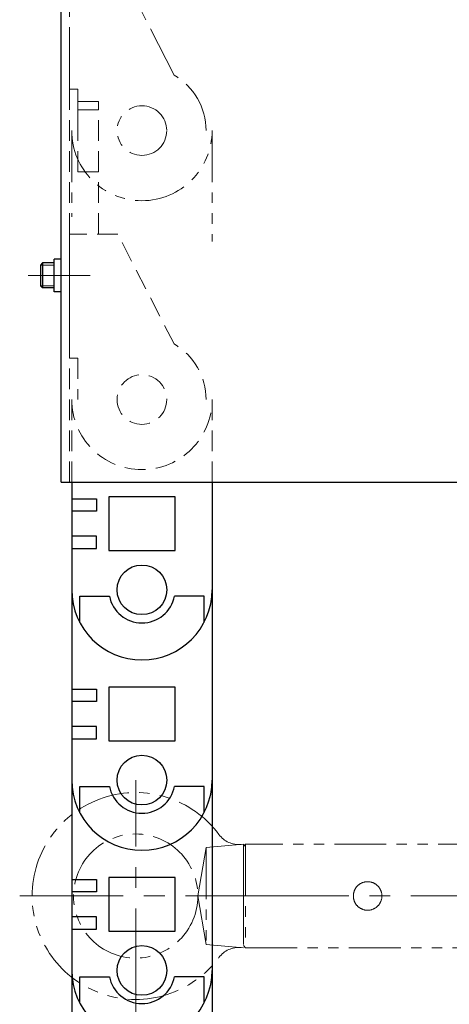
# Model space of a CAD drawing. Extents: x -3919 to -2023, y -276 to 1378.
# Drawn here: x -2267 to -2164, y 262 to 500 of the extents above; entities that cross this region are included whole.
import ezdxf

# ---------------------------------------------------------------- set-up
doc = ezdxf.new("R2010")
doc.units = 0
doc.header["$MEASUREMENT"] = 0
for name, pattern in [('CENTER', [2, 1.25, -0.25, 0.25, -0.25]), ('HIDDEN', [0.375, 0.25, -0.125]), ('PHANTOM2', [1.25, 0.625, -0.125, 0.125, -0.125, 0.125, -0.125])]:
    doc.linetypes.add(name, pattern=pattern)
for name, color, linetype, lineweight in [('中心線', 7, 'CENTER', 13), ('二点鎖線', 7, 'PHANTOM2', 13), ('実線', 7, 'CONTINUOUS', 30), ('破線', 7, 'HIDDEN', 13), ('細線', 7, 'CONTINUOUS', 13)]:
    doc.layers.add(name, color=color, linetype=linetype, lineweight=lineweight)

msp = doc.modelspace()

# ---------------------------------------------------------------- linework, layer by layer
at = {"layer": '中心線', "ltscale": 20}
for p, q in [((-2259.01, 437.89), (-2265.31, 437.89)), ((-2250.31, 437.89), (-2262.31, 437.89)), ((-2239.31, 259.89), (-2239.31, 315.89)), ((-2267.31, 287.89), (-2207.62, 287.89)), ((-2027.86, 287.89), (-2214.76, 287.89))]:
    msp.add_line(p, q, dxfattribs=at)
at = {"layer": '二点鎖線', "ltscale": 20}
for p, q in [((-2255.31, 512.89), (-2255.31, 482.89)), ((-2230.06, 486.32), (-2243.64, 512.89)), ((-2255.31, 482.89), (-2253.31, 482.89)), ((-2253.31, 482.89), (-2253.31, 472.89)), ((-2254.76, 472.89), (-2254.76, 472.89)), ((-2254.76, 472.89), (-2254.76, 452.06)), ((-2220.86, 472.89), (-2220.86, 446.11)), ((-2213.31, 300.39), (-2222.31, 299.61)), ((-2213.31, 300.39), (-2213.31, 275.39)), ((-2212.81, 300.39), (-2213.31, 299.89)), ((-2213.31, 299.89), (-2213.31, 275.89)), ((-2212.81, 300.39), (-2212.81, 275.39)), ((-2053.81, 300.39), (-2212.81, 300.39)), ((-2222.31, 299.61), (-2224.31, 287.89)), ((-2222.31, 299.61), (-2222.31, 276.18)), ((-2213.31, 276.19), (-2213.31, 299.59)), ((-2222.31, 276.18), (-2224.31, 287.89)), ((-2213.31, 275.39), (-2222.31, 276.18)), ((-2213.31, 275.89), (-2212.81, 275.39)), ((-2212.81, 275.39), (-2053.81, 275.39))]:
    msp.add_line(p, q, dxfattribs=at)
for points in [[(-2179.86, 287.89), (-2179.86, 287.94), (-2179.87, 288.04), (-2179.87, 288.14), (-2179.88, 288.19), (-2179.88, 288.24), (-2179.89, 288.34), (-2179.91, 288.43), (-2179.92, 288.53), (-2179.94, 288.63), (-2179.97, 288.73), (-2179.98, 288.78), (-2179.99, 288.83), (-2180.02, 288.93), (-2180.05, 289.03), (-2180.09, 289.12), (-2180.13, 289.22), (-2180.17, 289.31), (-2180.19, 289.36), (-2180.21, 289.4), (-2180.26, 289.49), (-2180.31, 289.58), (-2180.33, 289.63), (-2180.36, 289.67), (-2180.41, 289.76), (-2180.47, 289.84), (-2180.49, 289.88), (-2180.52, 289.92), (-2180.58, 290), (-2180.64, 290.08), (-2180.71, 290.15), (-2180.77, 290.23), (-2180.84, 290.3), (-2180.87, 290.33), (-2180.91, 290.37), (-2180.98, 290.43), (-2181.05, 290.5), (-2181.13, 290.56), (-2181.2, 290.62), (-2181.28, 290.68), (-2181.32, 290.71), (-2181.37, 290.74), (-2181.45, 290.8), (-2181.54, 290.85), (-2181.62, 290.9), (-2181.71, 290.95), (-2181.8, 290.99), (-2181.85, 291.02), (-2181.9, 291.04), (-2181.99, 291.08), (-2182.08, 291.12), (-2182.18, 291.15), (-2182.28, 291.18), (-2182.38, 291.21), (-2182.42, 291.23), (-2182.47, 291.24), (-2182.57, 291.26), (-2182.67, 291.28), (-2182.77, 291.3), (-2182.87, 291.31), (-2182.97, 291.33), (-2183.02, 291.33), (-2183.07, 291.33), (-2183.17, 291.34), (-2183.26, 291.34), (-2183.31, 291.34), (-2183.36, 291.34), (-2183.46, 291.34), (-2183.56, 291.33), (-2183.61, 291.33), (-2183.66, 291.33), (-2183.76, 291.31), (-2183.85, 291.3), (-2183.95, 291.28), (-2184.05, 291.26), (-2184.15, 291.24), (-2184.2, 291.23), (-2184.25, 291.21), (-2184.35, 291.18), (-2184.45, 291.15), (-2184.54, 291.12), (-2184.64, 291.08), (-2184.73, 291.04), (-2184.78, 291.02), (-2184.82, 290.99), (-2184.91, 290.95), (-2185, 290.9), (-2185.09, 290.85), (-2185.18, 290.8), (-2185.26, 290.74), (-2185.3, 290.71), (-2185.34, 290.68), (-2185.42, 290.62), (-2185.5, 290.56), (-2185.57, 290.5), (-2185.65, 290.43), (-2185.72, 290.37), (-2185.75, 290.33), (-2185.79, 290.3), (-2185.85, 290.23), (-2185.92, 290.15), (-2185.98, 290.08), (-2186.04, 290), (-2186.1, 289.92), (-2186.13, 289.88), (-2186.16, 289.84), (-2186.22, 289.76), (-2186.27, 289.67), (-2186.3, 289.63), (-2186.32, 289.58), (-2186.37, 289.49), (-2186.42, 289.4), (-2186.44, 289.36), (-2186.46, 289.31), (-2186.5, 289.22), (-2186.54, 289.12), (-2186.57, 289.03), (-2186.6, 288.93), (-2186.63, 288.83), (-2186.65, 288.78), (-2186.66, 288.73), (-2186.68, 288.63), (-2186.7, 288.53), (-2186.72, 288.43), (-2186.73, 288.34), (-2186.75, 288.24), (-2186.75, 288.19), (-2186.75, 288.14), (-2186.76, 288.04), (-2186.76, 287.94), (-2186.76, 287.89)], [(-2186.76, 287.89), (-2186.76, 287.94), (-2186.76, 288.04), (-2186.75, 288.14), (-2186.75, 288.19), (-2186.75, 288.24), (-2186.73, 288.34), (-2186.72, 288.43), (-2186.7, 288.53), (-2186.68, 288.63), (-2186.66, 288.73), (-2186.65, 288.78), (-2186.63, 288.83), (-2186.6, 288.93), (-2186.57, 289.03), (-2186.54, 289.12), (-2186.5, 289.22), (-2186.46, 289.31), (-2186.44, 289.36), (-2186.42, 289.4), (-2186.37, 289.49), (-2186.32, 289.58), (-2186.3, 289.63), (-2186.27, 289.67), (-2186.22, 289.76), (-2186.16, 289.84), (-2186.13, 289.88), (-2186.1, 289.92), (-2186.04, 290), (-2185.98, 290.08), (-2185.92, 290.15), (-2185.85, 290.23), (-2185.79, 290.3), (-2185.75, 290.33), (-2185.72, 290.37), (-2185.65, 290.43), (-2185.57, 290.5), (-2185.5, 290.56), (-2185.42, 290.62), (-2185.34, 290.68), (-2185.3, 290.71), (-2185.26, 290.74), (-2185.18, 290.8), (-2185.09, 290.85), (-2185, 290.9), (-2184.91, 290.95), (-2184.82, 290.99), (-2184.78, 291.02), (-2184.73, 291.04), (-2184.64, 291.08), (-2184.54, 291.12), (-2184.45, 291.15), (-2184.35, 291.18), (-2184.25, 291.21), (-2184.2, 291.23), (-2184.15, 291.24), (-2184.05, 291.26), (-2183.95, 291.28), (-2183.85, 291.3), (-2183.76, 291.31), (-2183.66, 291.33), (-2183.61, 291.33), (-2183.56, 291.33), (-2183.46, 291.34), (-2183.36, 291.34), (-2183.31, 291.34), (-2183.26, 291.34), (-2183.17, 291.34), (-2183.07, 291.33), (-2183.02, 291.33), (-2182.97, 291.33), (-2182.87, 291.31), (-2182.77, 291.3), (-2182.67, 291.28), (-2182.57, 291.26), (-2182.47, 291.24), (-2182.42, 291.23), (-2182.38, 291.21), (-2182.28, 291.18), (-2182.18, 291.15), (-2182.08, 291.12), (-2181.99, 291.08), (-2181.9, 291.04), (-2181.85, 291.02), (-2181.8, 290.99), (-2181.71, 290.95), (-2181.62, 290.9), (-2181.54, 290.85), (-2181.45, 290.8), (-2181.37, 290.74), (-2181.32, 290.71), (-2181.28, 290.68), (-2181.2, 290.62), (-2181.13, 290.56), (-2181.05, 290.5), (-2180.98, 290.43), (-2180.91, 290.37), (-2180.87, 290.33), (-2180.84, 290.3), (-2180.77, 290.23), (-2180.71, 290.15), (-2180.64, 290.08), (-2180.58, 290), (-2180.52, 289.92), (-2180.49, 289.88), (-2180.47, 289.84), (-2180.41, 289.76), (-2180.36, 289.67), (-2180.33, 289.63), (-2180.31, 289.58), (-2180.26, 289.49), (-2180.21, 289.4), (-2180.19, 289.36), (-2180.17, 289.31), (-2180.13, 289.22), (-2180.09, 289.12), (-2180.05, 289.03), (-2180.02, 288.93), (-2179.99, 288.83), (-2179.98, 288.78), (-2179.97, 288.73), (-2179.94, 288.63), (-2179.92, 288.53), (-2179.91, 288.43), (-2179.89, 288.34), (-2179.88, 288.24), (-2179.88, 288.19), (-2179.87, 288.14), (-2179.87, 288.04), (-2179.86, 287.94), (-2179.86, 287.89)], [(-2185.86, 285.56), (-2185.86, 285.56), (-2185.86, 285.56), (-2185.86, 285.57), (-2185.86, 285.57), (-2185.87, 285.57), (-2185.87, 285.58), (-2185.88, 285.58), (-2185.88, 285.59), (-2185.89, 285.6), (-2185.9, 285.61), (-2185.91, 285.62), (-2185.92, 285.63), (-2185.93, 285.64), (-2185.94, 285.66), (-2185.96, 285.68), (-2185.97, 285.7), (-2185.99, 285.72), (-2186, 285.73), (-2186.01, 285.74), (-2186.03, 285.76), (-2186.05, 285.79), (-2186.06, 285.8), (-2186.07, 285.81), (-2186.09, 285.84), (-2186.11, 285.87), (-2186.12, 285.88), (-2186.13, 285.9), (-2186.15, 285.93), (-2186.17, 285.96), (-2186.2, 286), (-2186.22, 286.03), (-2186.24, 286.07), (-2186.25, 286.09), (-2186.26, 286.11), (-2186.29, 286.15), (-2186.31, 286.19), (-2186.34, 286.23), (-2186.36, 286.28), (-2186.39, 286.33), (-2186.4, 286.36), (-2186.42, 286.38), (-2186.44, 286.44), (-2186.47, 286.49), (-2186.49, 286.55), (-2186.52, 286.61), (-2186.54, 286.67), (-2186.55, 286.7), (-2186.56, 286.73), (-2186.58, 286.79), (-2186.6, 286.86), (-2186.62, 286.93), (-2186.64, 287), (-2186.66, 287.07), (-2186.67, 287.11), (-2186.68, 287.15), (-2186.7, 287.23), (-2186.71, 287.32), (-2186.73, 287.4), (-2186.74, 287.49), (-2186.75, 287.58), (-2186.75, 287.62), (-2186.75, 287.63), (-2186.75, 287.65), (-2186.76, 287.66), (-2186.76, 287.67), (-2186.76, 287.68), (-2186.76, 287.69), (-2186.76, 287.71), (-2186.76, 287.72), (-2186.76, 287.74), (-2186.76, 287.75), (-2186.76, 287.76), (-2186.76, 287.77), (-2186.76, 287.78), (-2186.76, 287.8), (-2186.76, 287.81), (-2186.76, 287.83), (-2186.76, 287.84), (-2186.76, 287.85), (-2186.76, 287.86), (-2186.76, 287.87), (-2186.76, 287.89), (-2186.76, 287.89), (-2186.76, 287.9), (-2186.76, 287.91), (-2186.76, 287.93), (-2186.76, 287.94), (-2186.76, 287.94), (-2186.76, 287.96), (-2186.76, 287.97), (-2186.76, 287.99), (-2186.76, 288), (-2186.76, 288.02), (-2186.76, 288.03), (-2186.76, 288.03), (-2186.76, 288.05), (-2186.76, 288.06), (-2186.76, 288.08), (-2186.76, 288.09), (-2186.76, 288.11), (-2186.76, 288.12), (-2186.76, 288.12), (-2186.75, 288.14), (-2186.75, 288.15), (-2186.75, 288.16), (-2186.75, 288.17), (-2186.75, 288.18), (-2186.75, 288.2), (-2186.75, 288.21), (-2186.75, 288.21), (-2186.75, 288.23), (-2186.75, 288.24), (-2186.74, 288.3), (-2186.73, 288.38), (-2186.71, 288.47), (-2186.7, 288.55), (-2186.68, 288.63), (-2186.67, 288.67), (-2186.66, 288.71), (-2186.64, 288.79), (-2186.62, 288.86), (-2186.6, 288.93), (-2186.58, 288.99), (-2186.56, 289.05), (-2186.55, 289.09), (-2186.54, 289.12), (-2186.52, 289.18), (-2186.49, 289.24), (-2186.47, 289.29), (-2186.44, 289.35), (-2186.42, 289.4), (-2186.4, 289.43), (-2186.39, 289.45), (-2186.36, 289.5), (-2186.34, 289.55), (-2186.31, 289.6), (-2186.29, 289.64), (-2186.26, 289.68), (-2186.25, 289.7), (-2186.24, 289.72), (-2186.22, 289.75), (-2186.2, 289.79), (-2186.17, 289.82), (-2186.15, 289.85), (-2186.13, 289.89), (-2186.12, 289.9), (-2186.11, 289.92), (-2186.09, 289.94), (-2186.07, 289.97), (-2186.06, 289.99), (-2186.05, 290), (-2186.03, 290.02), (-2186.01, 290.05), (-2186, 290.06), (-2185.99, 290.07), (-2185.97, 290.09), (-2185.96, 290.11), (-2185.94, 290.13), (-2185.93, 290.14), (-2185.92, 290.16), (-2185.91, 290.16), (-2185.9, 290.17), (-2185.89, 290.18), (-2185.88, 290.19), (-2185.88, 290.2), (-2185.87, 290.21), (-2185.87, 290.21), (-2185.86, 290.22), (-2185.86, 290.22), (-2185.86, 290.22), (-2185.86, 290.22), (-2185.86, 290.22)], [(-2185.86, 290.22), (-2185.86, 290.22), (-2185.86, 290.22), (-2185.86, 290.22), (-2185.86, 290.22), (-2185.87, 290.21), (-2185.87, 290.21), (-2185.88, 290.2), (-2185.88, 290.19), (-2185.89, 290.18), (-2185.9, 290.17), (-2185.91, 290.16), (-2185.92, 290.16), (-2185.93, 290.14), (-2185.94, 290.13), (-2185.96, 290.11), (-2185.97, 290.09), (-2185.99, 290.07), (-2186, 290.06), (-2186.01, 290.05), (-2186.03, 290.02), (-2186.05, 290), (-2186.06, 289.98), (-2186.07, 289.97), (-2186.09, 289.94), (-2186.11, 289.92), (-2186.12, 289.9), (-2186.13, 289.89), (-2186.15, 289.86), (-2186.17, 289.82), (-2186.19, 289.79), (-2186.22, 289.75), (-2186.24, 289.72), (-2186.25, 289.7), (-2186.27, 289.68), (-2186.29, 289.63), (-2186.32, 289.59), (-2186.34, 289.54), (-2186.37, 289.5), (-2186.39, 289.45), (-2186.41, 289.42), (-2186.42, 289.4), (-2186.44, 289.34), (-2186.47, 289.29), (-2186.49, 289.23), (-2186.52, 289.17), (-2186.54, 289.12), (-2186.55, 289.09), (-2186.56, 289.06), (-2186.58, 288.99), (-2186.6, 288.93), (-2186.63, 288.86), (-2186.65, 288.78), (-2186.67, 288.71), (-2186.67, 288.67), (-2186.68, 288.63), (-2186.7, 288.55), (-2186.72, 288.47), (-2186.73, 288.38), (-2186.74, 288.29), (-2186.75, 288.21), (-2186.75, 288.16), (-2186.75, 288.15), (-2186.75, 288.14), (-2186.76, 288.12), (-2186.76, 288.12), (-2186.76, 288.11), (-2186.76, 288.09), (-2186.76, 288.08), (-2186.76, 288.07), (-2186.76, 288.05), (-2186.76, 288.04), (-2186.76, 288.03), (-2186.76, 288.02), (-2186.76, 288.01), (-2186.76, 287.99), (-2186.76, 287.98), (-2186.76, 287.96), (-2186.76, 287.95), (-2186.76, 287.94), (-2186.76, 287.93), (-2186.76, 287.92), (-2186.76, 287.9), (-2186.76, 287.89), (-2186.76, 287.89), (-2186.76, 287.87), (-2186.76, 287.86), (-2186.76, 287.85), (-2186.76, 287.84), (-2186.76, 287.83), (-2186.76, 287.81), (-2186.76, 287.8), (-2186.76, 287.78), (-2186.76, 287.77), (-2186.76, 287.76), (-2186.76, 287.75), (-2186.76, 287.74), (-2186.76, 287.72), (-2186.76, 287.71), (-2186.76, 287.69), (-2186.76, 287.68), (-2186.76, 287.67), (-2186.76, 287.66), (-2186.75, 287.65), (-2186.75, 287.63), (-2186.75, 287.63), (-2186.75, 287.62), (-2186.75, 287.6), (-2186.75, 287.59), (-2186.75, 287.58), (-2186.75, 287.57), (-2186.75, 287.56), (-2186.75, 287.54), (-2186.74, 287.49), (-2186.73, 287.4), (-2186.71, 287.32), (-2186.7, 287.23), (-2186.68, 287.15), (-2186.67, 287.11), (-2186.66, 287.07), (-2186.65, 287), (-2186.63, 286.93), (-2186.6, 286.86), (-2186.58, 286.79), (-2186.56, 286.73), (-2186.55, 286.7), (-2186.54, 286.67), (-2186.52, 286.61), (-2186.49, 286.55), (-2186.47, 286.49), (-2186.44, 286.44), (-2186.42, 286.38), (-2186.4, 286.36), (-2186.39, 286.33), (-2186.36, 286.28), (-2186.34, 286.24), (-2186.31, 286.19), (-2186.29, 286.15), (-2186.26, 286.11), (-2186.25, 286.09), (-2186.24, 286.07), (-2186.22, 286.03), (-2186.2, 286), (-2186.17, 285.96), (-2186.15, 285.93), (-2186.13, 285.9), (-2186.12, 285.88), (-2186.11, 285.87), (-2186.09, 285.84), (-2186.07, 285.81), (-2186.06, 285.8), (-2186.05, 285.79), (-2186.03, 285.76), (-2186.01, 285.74), (-2186, 285.73), (-2185.99, 285.72), (-2185.97, 285.7), (-2185.96, 285.68), (-2185.94, 285.66), (-2185.93, 285.64), (-2185.92, 285.63), (-2185.91, 285.62), (-2185.9, 285.61), (-2185.89, 285.6), (-2185.88, 285.59), (-2185.88, 285.58), (-2185.87, 285.58), (-2185.87, 285.57), (-2185.86, 285.57), (-2185.86, 285.57), (-2185.86, 285.56), (-2185.86, 285.56), (-2185.86, 285.56)], [(-2186.76, 287.89), (-2186.76, 287.84), (-2186.76, 287.75), (-2186.75, 287.65), (-2186.75, 287.6), (-2186.75, 287.55), (-2186.73, 287.45), (-2186.72, 287.35), (-2186.7, 287.25), (-2186.68, 287.15), (-2186.66, 287.05), (-2186.65, 287), (-2186.63, 286.95), (-2186.6, 286.86), (-2186.57, 286.76), (-2186.54, 286.66), (-2186.5, 286.57), (-2186.46, 286.48), (-2186.44, 286.43), (-2186.42, 286.38), (-2186.37, 286.29), (-2186.32, 286.2), (-2186.3, 286.16), (-2186.27, 286.11), (-2186.22, 286.03), (-2186.16, 285.94), (-2186.13, 285.9), (-2186.1, 285.86), (-2186.04, 285.78), (-2185.98, 285.71), (-2185.92, 285.63), (-2185.85, 285.56), (-2185.79, 285.49), (-2185.75, 285.45), (-2185.72, 285.42), (-2185.65, 285.35), (-2185.57, 285.29), (-2185.5, 285.22), (-2185.42, 285.16), (-2185.34, 285.1), (-2185.3, 285.07), (-2185.26, 285.04), (-2185.18, 284.99), (-2185.09, 284.94), (-2185, 284.88), (-2184.91, 284.84), (-2184.82, 284.79), (-2184.78, 284.77), (-2184.73, 284.75), (-2184.64, 284.71), (-2184.54, 284.67), (-2184.45, 284.63), (-2184.35, 284.6), (-2184.25, 284.57), (-2184.2, 284.56), (-2184.15, 284.55), (-2184.05, 284.52), (-2183.95, 284.5), (-2183.85, 284.49), (-2183.76, 284.47), (-2183.66, 284.46), (-2183.61, 284.46), (-2183.56, 284.45), (-2183.46, 284.45), (-2183.36, 284.44), (-2183.31, 284.44), (-2183.26, 284.44), (-2183.17, 284.45), (-2183.07, 284.45), (-2183.02, 284.46), (-2182.97, 284.46), (-2182.87, 284.47), (-2182.77, 284.49), (-2182.67, 284.5), (-2182.57, 284.52), (-2182.47, 284.55), (-2182.42, 284.56), (-2182.38, 284.57), (-2182.28, 284.6), (-2182.18, 284.63), (-2182.08, 284.67), (-2181.99, 284.71), (-2181.9, 284.75), (-2181.85, 284.77), (-2181.8, 284.79), (-2181.71, 284.84), (-2181.62, 284.88), (-2181.54, 284.94), (-2181.45, 284.99), (-2181.37, 285.04), (-2181.32, 285.07), (-2181.28, 285.1), (-2181.2, 285.16), (-2181.13, 285.22), (-2181.05, 285.29), (-2180.98, 285.35), (-2180.91, 285.42), (-2180.87, 285.45), (-2180.84, 285.49), (-2180.77, 285.56), (-2180.71, 285.63), (-2180.64, 285.71), (-2180.58, 285.78), (-2180.52, 285.86), (-2180.49, 285.9), (-2180.47, 285.94), (-2180.41, 286.03), (-2180.36, 286.11), (-2180.33, 286.16), (-2180.31, 286.2), (-2180.26, 286.29), (-2180.21, 286.38), (-2180.19, 286.43), (-2180.17, 286.48), (-2180.13, 286.57), (-2180.09, 286.66), (-2180.05, 286.76), (-2180.02, 286.86), (-2179.99, 286.95), (-2179.98, 287), (-2179.97, 287.05), (-2179.94, 287.15), (-2179.92, 287.25), (-2179.91, 287.35), (-2179.89, 287.45), (-2179.88, 287.55), (-2179.88, 287.6), (-2179.87, 287.65), (-2179.87, 287.75), (-2179.86, 287.84), (-2179.86, 287.89)], [(-2179.86, 287.89), (-2179.86, 287.84), (-2179.87, 287.75), (-2179.87, 287.65), (-2179.88, 287.6), (-2179.88, 287.55), (-2179.89, 287.45), (-2179.91, 287.35), (-2179.92, 287.25), (-2179.94, 287.15), (-2179.97, 287.05), (-2179.98, 287), (-2179.99, 286.95), (-2180.02, 286.86), (-2180.05, 286.76), (-2180.09, 286.66), (-2180.13, 286.57), (-2180.17, 286.48), (-2180.19, 286.43), (-2180.21, 286.38), (-2180.26, 286.29), (-2180.31, 286.2), (-2180.33, 286.16), (-2180.36, 286.11), (-2180.41, 286.03), (-2180.47, 285.94), (-2180.49, 285.9), (-2180.52, 285.86), (-2180.58, 285.78), (-2180.64, 285.71), (-2180.71, 285.63), (-2180.77, 285.56), (-2180.84, 285.49), (-2180.87, 285.45), (-2180.91, 285.42), (-2180.98, 285.35), (-2181.05, 285.29), (-2181.13, 285.22), (-2181.2, 285.16), (-2181.28, 285.1), (-2181.32, 285.07), (-2181.37, 285.04), (-2181.45, 284.99), (-2181.54, 284.94), (-2181.62, 284.88), (-2181.71, 284.84), (-2181.8, 284.79), (-2181.85, 284.77), (-2181.9, 284.75), (-2181.99, 284.71), (-2182.08, 284.67), (-2182.18, 284.63), (-2182.28, 284.6), (-2182.38, 284.57), (-2182.42, 284.56), (-2182.47, 284.55), (-2182.57, 284.52), (-2182.67, 284.5), (-2182.77, 284.49), (-2182.87, 284.47), (-2182.97, 284.46), (-2183.02, 284.46), (-2183.07, 284.45), (-2183.17, 284.45), (-2183.26, 284.44), (-2183.31, 284.44), (-2183.36, 284.44), (-2183.46, 284.45), (-2183.56, 284.45), (-2183.61, 284.46), (-2183.66, 284.46), (-2183.76, 284.47), (-2183.85, 284.49), (-2183.95, 284.5), (-2184.05, 284.52), (-2184.15, 284.55), (-2184.2, 284.56), (-2184.25, 284.57), (-2184.35, 284.6), (-2184.45, 284.63), (-2184.54, 284.67), (-2184.64, 284.71), (-2184.73, 284.75), (-2184.78, 284.77), (-2184.82, 284.79), (-2184.91, 284.84), (-2185, 284.88), (-2185.09, 284.94), (-2185.18, 284.99), (-2185.26, 285.04), (-2185.3, 285.07), (-2185.34, 285.1), (-2185.42, 285.16), (-2185.5, 285.22), (-2185.57, 285.29), (-2185.65, 285.35), (-2185.72, 285.42), (-2185.75, 285.45), (-2185.79, 285.49), (-2185.85, 285.56), (-2185.92, 285.63), (-2185.98, 285.71), (-2186.04, 285.78), (-2186.1, 285.86), (-2186.13, 285.9), (-2186.16, 285.94), (-2186.22, 286.03), (-2186.27, 286.11), (-2186.3, 286.16), (-2186.32, 286.2), (-2186.37, 286.29), (-2186.42, 286.38), (-2186.44, 286.43), (-2186.46, 286.48), (-2186.5, 286.57), (-2186.54, 286.66), (-2186.57, 286.76), (-2186.6, 286.86), (-2186.63, 286.95), (-2186.65, 287), (-2186.66, 287.05), (-2186.68, 287.15), (-2186.7, 287.25), (-2186.72, 287.35), (-2186.73, 287.45), (-2186.75, 287.55), (-2186.75, 287.6), (-2186.75, 287.65), (-2186.76, 287.75), (-2186.76, 287.84), (-2186.76, 287.89)]]:
    msp.add_lwpolyline(points, dxfattribs=at)
for centre, radius in [((-2237.81, 472.89), 6), ((-2237.81, 472.89), 6), ((-2239.31, 287.89), 15)]:
    msp.add_circle(centre, radius, dxfattribs=at)
for centre, radius, start, end in [((-2237.81, 472.89), 15.5, 0, 60), ((-2237.81, 472.89), 16.95, 180, 0), ((-2239.31, 287.89), 25, 36.476, 323.524), ((-2214.39, 306.32), 6, 216.476, 275), ((-2214.39, 269.46), 6, 85, 143.524)]:
    msp.add_arc(centre, radius, start, end, dxfattribs=at)
at = {"layer": '実線', "ltscale": 20}
for p, q in [((-2257.31, 387.89), (-2257.31, 537.89)), ((-2261.81, 440.89), (-2262.31, 440.39)), ((-2262.31, 440.39), (-2262.31, 435.39)), ((-2261.81, 440.89), (-2261.81, 434.89)), ((-2259.01, 440.89), (-2261.81, 440.89)), ((-2259.01, 433.93), (-2259.01, 441.85)), ((-2257.31, 441.85), (-2259.01, 441.85)), ((-2262.31, 435.39), (-2261.81, 434.89)), ((-2259.01, 434.89), (-2261.81, 434.89)), ((-2257.31, 433.93), (-2259.01, 433.93)), ((-2254.76, 407.89), (-2254.76, 407.89)), ((-2257.31, 387.89), (-2156.31, 387.89)), ((-2254.76, 387.89), (-2254.76, 361.89)), ((-2220.86, 387.89), (-2220.86, 361.89)), ((-2254.76, 383.89), (-2248.76, 383.89)), ((-2248.76, 383.89), (-2248.76, 380.89)), ((-2245.81, 384.39), (-2245.81, 371.39)), ((-2229.81, 384.39), (-2245.81, 384.39)), ((-2229.81, 371.39), (-2229.81, 384.39)), ((-2248.76, 380.89), (-2254.76, 380.89)), ((-2248.76, 374.89), (-2254.76, 374.89)), ((-2248.76, 371.89), (-2248.76, 374.89)), ((-2254.76, 371.89), (-2248.76, 371.89)), ((-2245.81, 371.39), (-2229.81, 371.39)), ((-2254.76, 361.89), (-2254.76, 361.89)), ((-2254.76, 361.89), (-2254.76, 315.89)), ((-2220.86, 361.89), (-2220.86, 315.89)), ((-2252.81, 360.39), (-2245.67, 360.39)), ((-2252.81, 354), (-2252.81, 360.39)), ((-2222.81, 360.39), (-2229.95, 360.39)), ((-2222.81, 354), (-2222.81, 360.39)), ((-2245.81, 338.39), (-2245.81, 325.39)), ((-2229.81, 338.39), (-2245.81, 338.39)), ((-2229.81, 325.39), (-2229.81, 338.39)), ((-2254.76, 337.89), (-2248.76, 337.89)), ((-2248.76, 337.89), (-2248.76, 334.89)), ((-2248.76, 334.89), (-2254.76, 334.89)), ((-2248.76, 328.89), (-2254.76, 328.89)), ((-2248.76, 325.89), (-2248.76, 328.89)), ((-2254.76, 325.89), (-2248.76, 325.89)), ((-2245.81, 325.39), (-2229.81, 325.39)), ((-2254.76, 315.89), (-2254.76, 315.89)), ((-2254.76, 315.89), (-2254.76, 269.89)), ((-2252.81, 314.39), (-2245.67, 314.39)), ((-2252.81, 308), (-2252.81, 314.39)), ((-2222.81, 314.39), (-2229.95, 314.39)), ((-2222.81, 308), (-2222.81, 314.39)), ((-2220.86, 315.89), (-2220.86, 269.89)), ((-2254.76, 291.89), (-2248.76, 291.89)), ((-2248.76, 291.89), (-2248.76, 288.89)), ((-2245.81, 292.39), (-2245.81, 279.39)), ((-2229.81, 292.39), (-2245.81, 292.39)), ((-2229.81, 279.39), (-2229.81, 292.39)), ((-2248.76, 288.89), (-2254.76, 288.89)), ((-2248.76, 282.89), (-2254.76, 282.89)), ((-2248.76, 279.89), (-2248.76, 282.89)), ((-2254.76, 279.89), (-2248.76, 279.89)), ((-2245.81, 279.39), (-2229.81, 279.39)), ((-2254.76, 269.89), (-2254.76, 269.89)), ((-2254.76, 269.89), (-2254.76, 223.89)), ((-2220.86, 269.89), (-2220.86, 223.89)), ((-2252.81, 268.39), (-2245.67, 268.39)), ((-2252.81, 262), (-2252.81, 268.39)), ((-2222.81, 268.39), (-2229.95, 268.39)), ((-2222.81, 262), (-2222.81, 268.39))]:
    msp.add_line(p, q, dxfattribs=at)
for centre in [(-2237.81, 361.89), (-2237.81, 361.89), (-2237.81, 315.89), (-2237.81, 315.89), (-2237.81, 269.89), (-2237.81, 269.89)]:
    msp.add_circle(centre, 6, dxfattribs=at)
for centre, radius, start, end in [((-2237.81, 361.89), 16.95, 180, 0), ((-2237.81, 361.89), 8, 190.807, 349.193), ((-2237.81, 315.89), 16.95, 180, 0), ((-2237.81, 315.89), 8, 190.807, 349.193), ((-2237.81, 269.89), 16.95, 180, 0), ((-2237.81, 269.89), 8, 190.807, 349.193)]:
    msp.add_arc(centre, radius, start, end, dxfattribs=at)
at = {"layer": '破線', "ltscale": 20}
for p, q in [((-2255.31, 387.89), (-2255.31, 537.89)), ((-2253.31, 462.89), (-2253.31, 479.89)), ((-2248.31, 479.89), (-2253.31, 479.89)), ((-2248.31, 447.89), (-2248.31, 479.89)), ((-2248.31, 477.89), (-2253.31, 477.89)), ((-2257.31, 470.89), (-2257.31, 474.89)), ((-2255.31, 447.89), (-2255.31, 462.89)), ((-2248.31, 462.89), (-2255.31, 462.89)), ((-2255.31, 447.89), (-2255.31, 417.89)), ((-2243.64, 447.89), (-2255.31, 447.89)), ((-2230.06, 421.32), (-2243.64, 447.89)), ((-2255.31, 417.89), (-2253.31, 417.89)), ((-2253.31, 417.89), (-2253.31, 407.89)), ((-2254.76, 407.89), (-2254.76, 387.89)), ((-2220.86, 407.89), (-2220.86, 387.89))]:
    msp.add_line(p, q, dxfattribs=at)
msp.add_circle((-2237.81, 407.89), 6, dxfattribs=at)
msp.add_circle((-2237.81, 407.89), 6, dxfattribs=at)
for radius, start, end in [(15.5, 360, 60), (16.95, 180, 0)]:
    msp.add_arc((-2237.81, 407.89), radius, start, end, dxfattribs=at)
at = {"layer": '細線', "ltscale": 20}
for p, q in [((-2259.01, 440.39), (-2262.31, 440.39)), ((-2259.01, 435.39), (-2262.31, 435.39))]:
    msp.add_line(p, q, dxfattribs=at)

doc.saveas('drawing.dxf')
